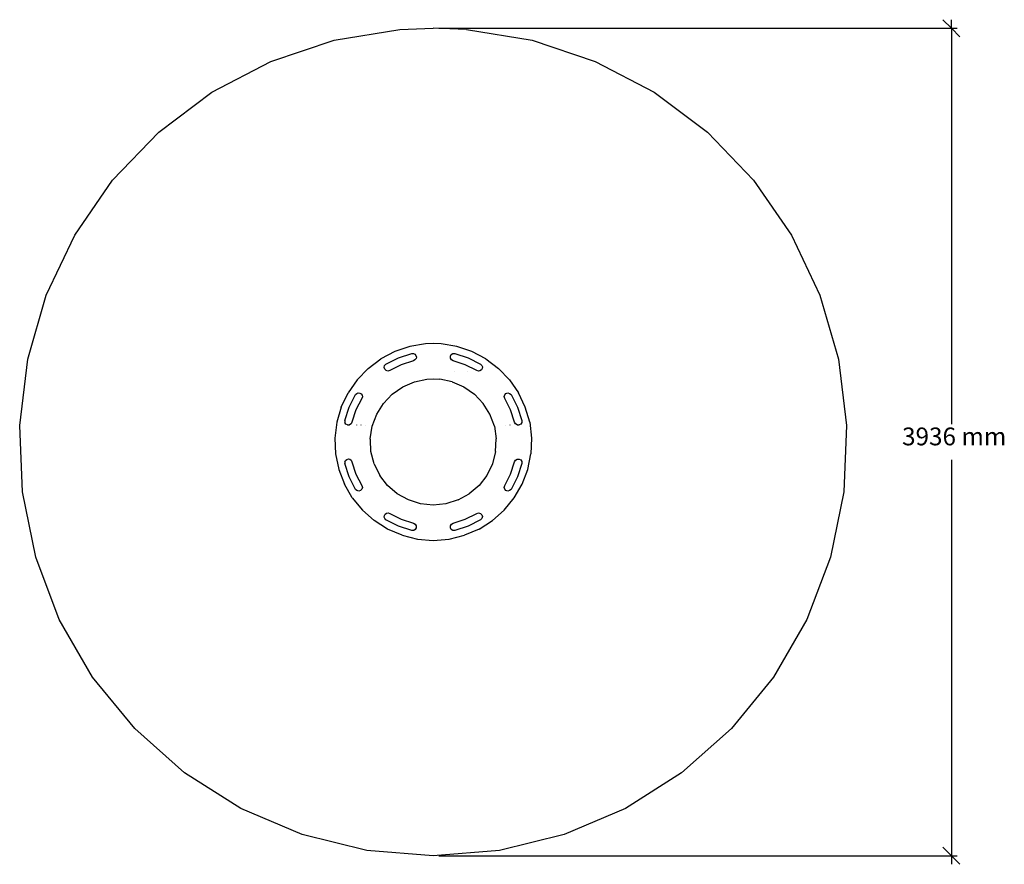
# Model space of a CAD drawing. Extents: x -2312 to 2371, y -2009 to 2009.
import ezdxf

# ---------------------------------------------------------------- set-up
doc = ezdxf.new("R2010")
doc.units = 0
doc.layers.get('0').update_dxf_attribs({"linetype": 'CONTINUOUS'})
doc.styles.add('TAHOMA', font='txt')

msp = doc.modelspace()

# ---------------------------------------------------------------- linework, layer by layer
for p, q in [((-504.2, 1961.6), (-345.8, 1968)), ((-187.4, 1961.6), (-345.8, 1968)), ((-816.8, 1910.8), (-504.2, 1961.6)), ((-187.4, 1961.6), (125.2, 1910.8)), ((-1117.2, 1810.5), (-816.8, 1910.8)), ((125.2, 1910.8), (425.6, 1810.5)), ((-1397.6, 1663.3), (-1117.2, 1810.5)), ((425.6, 1810.5), (706, 1663.3)), ((-1650.8, 1473.1), (-1397.6, 1663.3)), ((706, 1663.3), (959.2, 1473.1)), ((-1870.2, 1244.7), (-1650.8, 1473.1)), ((959.2, 1473.1), (1178.6, 1244.7)), ((-2050.1, 984), (-1870.2, 1244.7)), ((1178.6, 1244.7), (1358.5, 984)), ((-2185.9, 697.9), (-2050.1, 984)), ((1358.5, 984), (1494.3, 697.9)), ((-2274, 393.7), (-2185.9, 697.9)), ((1494.3, 697.9), (1582.4, 393.7)), ((-528.2, 430.6), (-594.9, 395.6)), ((-456.7, 454.4), (-528.2, 430.6)), ((-382.4, 466.5), (-456.7, 454.4)), ((-344.7, 468), (-382.4, 466.5)), ((-307.1, 466.5), (-344.7, 468)), ((-232.7, 454.4), (-307.1, 466.5)), ((-161.3, 430.6), (-232.7, 454.4)), ((-94.6, 395.6), (-161.3, 430.6)), ((-2312.2, 79.2), (-2274, 393.7)), ((-655.1, 350.3), (-594.9, 395.6)), ((-569.9, 369.8), (-510.5, 400)), ((-510.5, 400), (-447, 420.8)), ((-438.8, 386.7), (-497.1, 367.7)), ((-447, 420.8), (-439.2, 420.9)), ((-439.2, 420.9), (-432.2, 417.6)), ((-431.8, 390.2), (-438.8, 386.7)), ((-432.2, 417.6), (-427.2, 411.6)), ((-427, 396.4), (-431.8, 390.2)), ((-427.2, 411.6), (-425.4, 404)), ((-425.4, 404), (-427, 396.4)), ((-263.6, 407.9), (-259.3, 415.8)), ((-263.4, 398.8), (-263.6, 407.9)), ((-258.7, 391.1), (-263.4, 398.8)), ((-259.3, 415.8), (-251.5, 420.5)), ((-250.7, 386.7), (-258.7, 391.1)), ((-251.5, 420.5), (-242.5, 420.8)), ((-192.4, 367.7), (-250.7, 386.7)), ((-242.5, 420.8), (-179, 400)), ((-179, 400), (-119.6, 369.8)), ((-94.6, 395.6), (-34.4, 350.3)), ((1582.4, 393.7), (1620.6, 79.2)), ((-707.3, 296), (-655.1, 350.3)), ((-578.3, 354.5), (-576.2, 363.3)), ((-575.8, 345.8), (-578.3, 354.5)), ((-576.2, 363.3), (-569.9, 369.8)), ((-569.2, 339.5), (-575.8, 345.8)), ((-560.4, 337.4), (-569.2, 339.5)), ((-551.7, 339.9), (-560.4, 337.4)), ((-497.1, 367.7), (-551.7, 339.9)), ((-242.2, 337.4), (-242.3, 337.4)), ((-137.8, 339.9), (-192.4, 367.7)), ((-183.3, 337.4), (-183.4, 337.4)), ((-130.4, 337.5), (-137.8, 339.9)), ((-122.7, 338.5), (-130.4, 337.5)), ((-116.1, 342.7), (-122.7, 338.5)), ((-119.6, 369.8), (-114, 364.4)), ((-112.1, 349.3), (-116.1, 342.7)), ((-114, 364.4), (-111.3, 357.1)), ((-111.3, 357.1), (-112.1, 349.3)), ((17.8, 296), (-34.4, 350.3)), ((-707.3, 296), (-750, 234)), ((-490.3, 262.3), (-434.6, 286.2)), ((-434.6, 286.2), (-375.1, 298.5)), ((-375.1, 298.5), (-344.7, 300)), ((-344.7, 300), (-314.4, 298.5)), ((-254.9, 286.2), (-314.4, 298.5)), ((-254.9, 286.2), (-199.2, 262.3)), ((17.8, 296), (60.6, 234)), ((-540.2, 227.6), (-490.3, 262.3)), ((-199.2, 262.3), (-149.3, 227.6)), ((-782.3, 166), (-750, 234)), ((-744.8, 165.7), (-714.6, 225.2)), ((-714.6, 225.2), (-709.2, 230.8)), ((-684.7, 207), (-712.5, 152.3)), ((-709.2, 230.8), (-701.8, 233.5)), ((-701.8, 233.5), (-694.1, 232.7)), ((-694.1, 232.7), (-687.4, 228.6)), ((-687.4, 228.6), (-683.2, 222.1)), ((-682.2, 214.4), (-684.7, 207)), ((-683.2, 222.1), (-682.2, 214.4)), ((-582, 183.6), (-540.2, 227.6)), ((-149.3, 227.6), (-107.5, 183.6)), ((-7.4, 215.7), (-5.2, 224.5)), ((-4.8, 207), (-7.4, 215.7)), ((-5.2, 224.5), (1, 231)), ((23, 152.3), (-4.8, 207)), ((1, 231), (9.7, 233.6)), ((9.7, 233.6), (18.5, 231.4)), ((18.5, 231.4), (25.1, 225.2)), ((25.1, 225.2), (55.3, 165.7)), ((92.8, 166), (60.6, 234)), ((-782.3, 166), (-803.3, 93.6)), ((-765.5, 102.3), (-744.8, 165.7)), ((-712.5, 152.3), (-731.5, 94)), ((-614.1, 132.1), (-582, 183.6)), ((-75.4, 132.1), (-107.5, 183.6)), ((42, 94), (23, 152.3)), ((55.3, 165.7), (76, 102.3)), ((113.8, 93.6), (92.8, 166)), ((-765.5, 102.3), (-765.3, 93.2)), ((-731.5, 94), (-735.8, 86.1)), ((-635.2, 75.2), (-614.1, 132.1)), ((-54.3, 75.2), (-75.4, 132.1)), ((46.3, 86.1), (42, 94)), ((76, 102.3), (75.8, 93.2)), ((-2299.5, -237.2), (-2312.2, 79.2)), ((-803.3, 93.6), (-812.4, 18.8)), ((-760.6, 85.5), (-765.3, 93.2)), ((-752.6, 81.2), (-760.6, 85.5)), ((-752.6, 81.2), (-743.6, 81.4)), ((-735.8, 86.1), (-743.6, 81.4)), ((-710.4, 81.1), (-710.5, 80.7)), ((-689.2, 80.9), (-689.2, 80.7)), ((-667.5, 80.7), (-667.5, 80.7)), ((-644.4, 15.2), (-635.2, 75.2)), ((-54.3, 75.2), (-45.1, 15.2)), ((-2.4, 80.7), (-2.4, 80.7)), ((21.1, 80.7), (21, 81)), ((54.1, 81.4), (46.3, 86.1)), ((54.1, 81.4), (63.1, 81.1)), ((71.1, 85.5), (63.1, 81.1)), ((75.8, 93.2), (71.1, 85.5)), ((113.8, 93.6), (122.9, 18.8)), ((1620.6, 79.2), (1607.8, -237.2)), ((-812.4, 18.8), (-809.3, -56.4)), ((-644.1, 10.7), (-644.4, 15.2)), ((-644.1, 10.7), (-644.1, 10.7)), ((-641.3, -45.4), (-644.1, 10.7)), ((-48.2, -45.4), (-45.1, 15.2)), ((122.9, 18.8), (119.8, -56.4)), ((-626.1, -104.2), (-641.3, -45.4)), ((-48.2, -45.4), (-63.4, -104.2)), ((-809.3, -56.4), (-794.3, -130.2)), ((-765.6, -94.5), (-762.3, -87.4)), ((-762.3, -87.4), (-756.3, -82.5)), ((-756.3, -82.5), (-748.7, -80.6)), ((-748.7, -80.6), (-741.1, -82.3)), ((-741.1, -82.3), (-735, -87)), ((-735, -87), (-731.5, -94)), ((42, -94), (46.3, -86.1)), ((46.3, -86.1), (54.1, -81.4)), ((54.1, -81.4), (63.1, -81.1)), ((63.1, -81.1), (71.1, -85.5)), ((71.1, -85.5), (75.8, -93.2)), ((75.8, -93.2), (76, -102.3)), ((104.8, -130.2), (119.8, -56.4)), ((-794.3, -130.2), (-767.6, -200.6)), ((-765.6, -94.5), (-765.5, -102.3)), ((-744.8, -165.7), (-765.5, -102.3)), ((-731.5, -94), (-712.5, -152.3)), ((-626.1, -104.2), (-599.3, -158.7)), ((-63.4, -104.2), (-90.2, -158.7)), ((23, -152.3), (42, -94)), ((76, -102.3), (55.3, -165.7)), ((78.1, -200.6), (104.8, -130.2)), ((-714.6, -225.2), (-744.8, -165.7)), ((-712.5, -152.3), (-684.7, -207)), ((-562.2, -206.7), (-599.3, -158.7)), ((-90.2, -158.7), (-127.3, -206.7)), ((-4.8, -207), (23, -152.3)), ((55.3, -165.7), (25.1, -225.2)), ((-729.9, -265.9), (-767.6, -200.6)), ((-708, -231.4), (-714.6, -225.2)), ((-699.2, -233.6), (-708, -231.4)), ((-690.5, -231), (-699.2, -233.6)), ((-684.3, -224.5), (-690.5, -231)), ((-684.7, -207), (-682.1, -215.7)), ((-682.1, -215.7), (-684.3, -224.5)), ((-516.1, -246.2), (-562.2, -206.7)), ((-127.3, -206.7), (-173.4, -246.2)), ((-7.4, -215.7), (-4.8, -207)), ((-5.2, -224.5), (-7.4, -215.7)), ((1, -231), (-5.2, -224.5)), ((9.7, -233.6), (1, -231)), ((18.5, -231.4), (9.7, -233.6)), ((25.1, -225.2), (18.5, -231.4)), ((40.4, -265.9), (78.1, -200.6)), ((-2236.1, -547.5), (-2299.5, -237.2)), ((-729.9, -265.9), (-682.3, -324.2)), ((-463.1, -275.7), (-516.1, -246.2)), ((-405.1, -293.9), (-463.1, -275.7)), ((-226.4, -275.7), (-284.4, -293.9)), ((-226.4, -275.7), (-173.4, -246.2)), ((-7.2, -324.2), (40.4, -265.9)), ((1607.8, -237.2), (1544.5, -547.5)), ((-625.9, -374.1), (-682.3, -324.2)), ((-344.7, -300), (-405.1, -293.9)), ((-284.4, -293.9), (-344.7, -300)), ((-63.6, -374.1), (-7.2, -324.2)), ((-562.2, -414.4), (-625.9, -374.1)), ((-578.2, -357.1), (-577.4, -349.3)), ((-575.5, -364.4), (-578.2, -357.1)), ((-577.4, -349.3), (-573.4, -342.7)), ((-569.9, -369.8), (-575.5, -364.4)), ((-573.4, -342.7), (-566.8, -338.4)), ((-510.5, -400), (-569.9, -369.8)), ((-566.8, -338.4), (-559.1, -337.5)), ((-559.1, -337.5), (-551.7, -339.9)), ((-551.7, -339.9), (-497.1, -367.7)), ((-497.1, -367.7), (-438.8, -386.7)), ((-250.7, -386.7), (-192.4, -367.7)), ((-192.4, -367.7), (-137.8, -339.9)), ((-119.6, -369.8), (-179, -400)), ((-137.8, -339.9), (-129.1, -337.4)), ((-129.1, -337.4), (-120.3, -339.5)), ((-127.3, -414.4), (-63.6, -374.1)), ((-120.3, -339.5), (-113.7, -345.8)), ((-113.3, -363.3), (-119.6, -369.8)), ((-113.7, -345.8), (-111.2, -354.5)), ((-111.2, -354.5), (-113.3, -363.3)), ((-492.9, -443.9), (-562.2, -414.4)), ((-447, -420.7), (-510.5, -400)), ((-438, -420.5), (-447, -420.7)), ((-438.8, -386.7), (-430.8, -391.1)), ((-430.2, -415.8), (-438, -420.5)), ((-430.8, -391.1), (-426.1, -398.8)), ((-425.9, -407.9), (-430.2, -415.8)), ((-426.1, -398.8), (-425.9, -407.9)), ((-263.6, -407.9), (-263.4, -398.8)), ((-259.3, -415.8), (-263.6, -407.9)), ((-263.4, -398.8), (-258.7, -391.1)), ((-251.5, -420.5), (-259.3, -415.8)), ((-258.7, -391.1), (-250.7, -386.7)), ((-242.5, -420.7), (-251.5, -420.5)), ((-179, -400), (-242.5, -420.7)), ((-127.3, -414.4), (-196.5, -443.9)), ((-492.9, -443.9), (-419.8, -461.9)), ((-419.8, -461.9), (-344.7, -468)), ((-344.7, -468), (-269.7, -461.9)), ((-269.7, -461.9), (-196.5, -443.9)), ((-2123.8, -843.7), (-2236.1, -547.5)), ((1544.5, -547.5), (1432.2, -843.7)), ((-1965.4, -1118), (-2123.8, -843.7)), ((1432.2, -843.7), (1273.8, -1118)), ((-1765.1, -1363.3), (-1965.4, -1118)), ((1273.8, -1118), (1073.5, -1363.3)), ((-1528.1, -1573.3), (-1765.1, -1363.3)), ((1073.5, -1363.3), (836.5, -1573.3)), ((-1260.4, -1742.6), (-1528.1, -1573.3)), ((836.5, -1573.3), (568.8, -1742.6)), ((-969, -1866.7), (-1260.4, -1742.6)), ((568.8, -1742.6), (277.4, -1866.7)), ((-661.5, -1942.5), (-969, -1866.7)), ((277.4, -1866.7), (-30.1, -1942.5)), ((-345.8, -1968), (-661.5, -1942.5)), ((-30.1, -1942.5), (-345.8, -1968))]:
    msp.add_line(p, q)
at = {"color": 250}
for p, q in [((-318.6, 1968), (2147.1, 1968)), ((2079.1, 2008.8), (2119.9, 1968)), ((2119.9, 1968), (2119.9, 2008.8)), ((2119.9, 1968), (2160.7, 1927.2)), ((2119.9, 1968), (2119.9, 85)), ((2119.9, -85), (2119.9, -1968)), ((2119.9, -1968), (2079.1, -1927.2)), ((-318.6, -1968), (2147.1, -1968)), ((2160.7, -2008.8), (2119.9, -1968)), ((2119.9, -1968), (2119.9, -2008.8))]:
    msp.add_line(p, q, dxfattribs=at)

# ---------------------------------------------------------------- texts
at = {"color": 250, "insert": (1885.2, -42.3), "char_height": 84.65, "attachment_point": 7, "style": 'TAHOMA'}
msp.add_mtext('3936 mm', dxfattribs=at)

doc.saveas('drawing.dxf')
